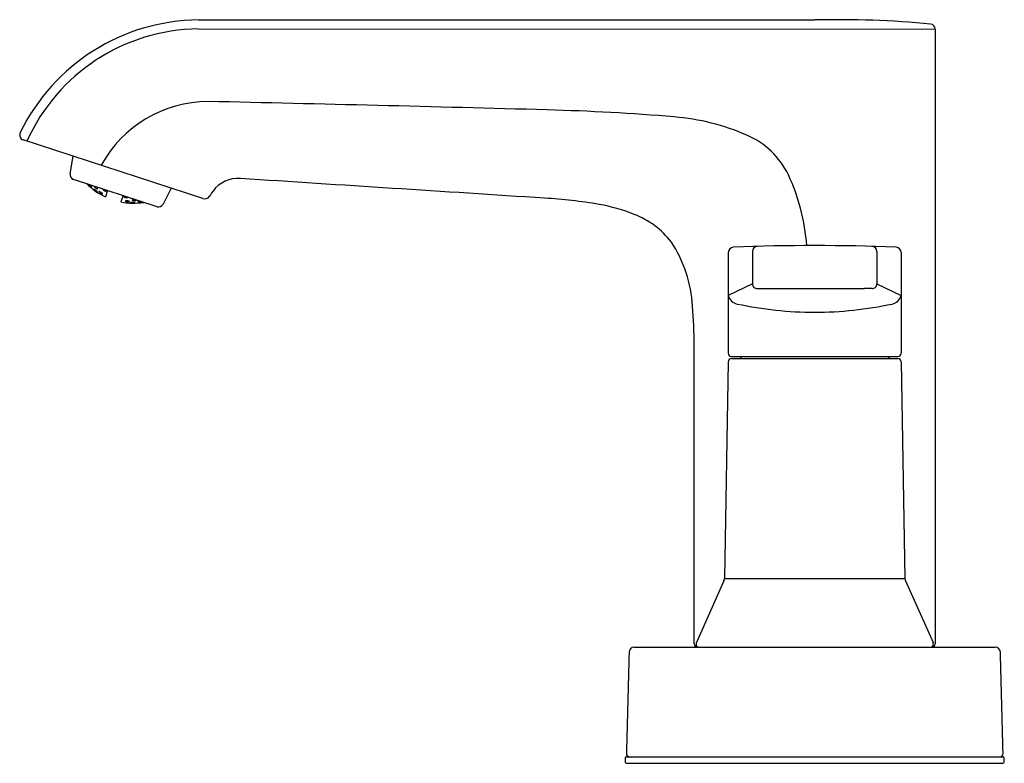
# Model space of a CAD drawing. Extents: x 4919.1 to 4925.15, y -2.56 to 2.01.
import ezdxf

# ---------------------------------------------------------------- set-up
doc = ezdxf.new("R2010")
doc.units = 0
doc.header["$LTSCALE"] = 0.64311
doc.layers.get('0').update_dxf_attribs({"color": 255, "linetype": 'CONTINUOUS'})
doc.layers.get('DEFPOINTS').update_dxf_attribs({"linetype": 'CONTINUOUS'})
doc.styles.get("Standard").update_dxf_attribs({"font": 'txt', "width": 0.8})

msp = doc.modelspace()

# ---------------------------------------------------------------- linework, layer by layer
for p, q in [((4920.1954, 2.0084), (4923.9854, 2.0084)), ((4920.1944, 1.9533), (4924.7266, 1.9517)), ((4924.7266, 1.9517), (4924.7266, -1.83)), ((4920.2223, 0.911), (4919.1182, 1.2706)), ((4919.4066, 1.061), (4919.4254, 1.1705)), ((4919.9414, 0.8598), (4919.4269, 1.0273)), ((4920.0268, 0.9747), (4919.9775, 0.875)), ((4919.6366, 0.959), (4919.6238, 0.9199)), ((4919.7317, 0.9281), (4919.7189, 0.8889)), ((4923.4539, 0.5785), (4923.4539, -0.041)), ((4923.6029, 0.5839), (4923.6031, 0.3859)), ((4924.3678, 0.5839), (4924.3677, 0.3859)), ((4924.5169, 0.5785), (4924.5169, -0.041)), ((4923.6031, 0.3859), (4923.4539, 0.3126)), ((4924.3677, 0.3859), (4924.5169, 0.3127)), ((4923.679, 0.357), (4924.2918, 0.357)), ((4923.2443, -1.83), (4923.2443, 0.0082)), ((4923.2443, -0.0607), (4923.2443, -0.0607)), ((4923.2443, -0.0747), (4923.2443, -0.0747)), ((4923.4536, -0.0947), (4923.4303, -1.4272)), ((4923.4736, -0.0607), (4924.4974, -0.0607)), ((4923.4736, -0.0747), (4924.4975, -0.0747)), ((4923.5336, -0.0607), (4923.5335, -0.0648)), ((4924.4375, -0.0607), (4924.4376, -0.0648)), ((4924.5175, -0.0947), (4924.5407, -1.4272)), ((4924.7266, -0.0607), (4924.7266, -0.0607)), ((4924.7266, -0.0747), (4924.7266, -0.0747)), ((4923.2443, -1.4272), (4923.2443, -1.4272)), ((4923.4269, -1.4424), (4923.2575, -1.8218)), ((4923.4303, -1.4272), (4924.5405, -1.4272)), ((4924.5441, -1.4424), (4924.7136, -1.8218)), ((4924.7266, -1.4272), (4924.7266, -1.4272)), ((4922.875, -1.85), (4925.0958, -1.85)), ((4922.8272, -2.524), (4925.1435, -2.524)), ((4922.8273, -2.564), (4925.1435, -2.564))]:
    msp.add_line(p, q)
for centre, radius, start, end in [((4920.2068, 0.7775), 1.231, 90.53287, 154.05189), ((4924.1255, -4.0633), 6.0734, 84.58696, 91.32133), ((4920.2079, 0.7831), 1.1704, 90.66156, 155.77483), ((4924.6955, 1.952), 0.0311, 359.39942, 84.58696), ((4920.2578, 0.7548), 0.7519, 90.2089, 151.42015), ((4912.3427, -361.0149), 362.6079, 88.420044, 88.749656), ((4921.9473, -12.799), 14.2596, 85.27648, 88.42004), ((4923.0054, 0.007), 1.4099, 66.46175, 85.27648), ((4919.128, 1.301), 0.0319, 151.28825, 251.92966), ((4923.3643, 0.8309), 0.5113, 26.06485, 66.46175), ((4919.4361, 1.0559), 0.03, 170.24221, 251.96144), ((4920.4375, 0.8459), 0.1878, 85.15703, 144.05509), ((4534.8904, -5976.3264), 5989.7816, 86.29137847, 86.30931261), ((4922.7075, 0.5335), 1.2322, 4.05111, 25.06661), ((4919.8005, 1.2933), 0.4131, 225.11001, 244.67756), ((4919.5415, 1.0108), 0.0261, 211.407, 223.32325), ((4919.5797, 1.0452), 0.0775, 222.38781, 228.19438), ((4919.4558, 0.9092), 0.1107, 45.36173, 51.08138), ((4919.57, 1.0332), 0.0621, 227.48004, 236.6934), ((4919.4999, 0.9538), 0.0479, 37.60556, 45.36173), ((4919.5436, 0.9934), 0.0143, 237.57288, 245.69307), ((4919.5396, 0.9847), 0.00474, 246.34962, 254.21401), ((4919.5288, 0.976), 0.0115, 26.31302, 37.60556), ((4919.5388, 0.9818), 0.00174, 253.98206, 269.23899), ((4919.5388, 0.9806), 0.000508, 268.15945, 305.44384), ((4919.5376, 0.9804), 0.00166, 1.25272, 26.31302), ((4919.5389, 0.9804), 0.000354, 309.88046, 1.25272), ((4919.5576, 0.9864), 0.0041, 184.46395, 200.28331), ((4919.5708, 0.9926), 0.0186, 204.05531, 227.18714), ((4919.5879, 1.0085), 0.042, 224.82594, 238.91434), ((4919.5768, 0.9893), 0.0198, 237.72358, 255.67382), ((4919.5432, 0.9527), 0.0376, 38.59028, 50.49428), ((4919.573, 0.9755), 0.00551, 258.32374, 270.85666), ((4919.5641, 0.969), 0.0111, 15.82434, 40.11105), ((4919.5731, 0.9723), 0.00232, 269.66696, 291.76619), ((4919.5735, 0.9713), 0.00124, 290.47848, 342.65242), ((4919.5726, 0.9715), 0.0022, 344.2694, 11.5705), ((4919.6147, 0.9704), 0.00852, 189.99987, 222.39882), ((4919.5525, 0.9666), 0.000318, 85.72523, 139.58298), ((4919.5526, 0.9666), 0.000377, 155.79927, 205.23551), ((4919.5557, 0.9681), 0.00383, 204.99532, 222.47016), ((4919.5524, 0.9644), 0.0025, 69.38059, 87.22962), ((4919.582, 0.9927), 0.0398, 223.03752, 232.19861), ((4919.5427, 0.9407), 0.0281, 57.30155, 67.82963), ((4919.6228, 1.0429), 0.1045, 231.38166, 236.37738), ((4919.5087, 0.8844), 0.0938, 54.86076, 58.41399), ((4919.4987, 0.8699), 0.1115, 54.15954, 54.97596), ((4919.5186, 0.8962), 0.0785, 47.26678, 54.68275), ((4919.6029, 1.0123), 0.0681, 236.06117, 241.15986), ((4919.5801, 0.9709), 0.0207, 241.23992, 247.37708), ((4919.5663, 0.9475), 0.00852, 32.36054, 48.78722), ((4919.5738, 0.9558), 0.00438, 246.60379, 261.03625), ((4919.5732, 0.9524), 0.000944, 264.67477, 273.22411), ((4919.5733, 0.9518), 0.000384, 271.45099, 299.65475), ((4919.5728, 0.9516), 0.000721, 2.92252, 32.36054), ((4919.5734, 0.9517), 0.000201, 303.07131, 2.92252), ((4919.5837, 0.9527), 0.000731, 141.86126, 197.83435), ((4919.5872, 0.9538), 0.00445, 197.83435, 224.27141), ((4919.5839, 0.9523), 0.00112, 91.20855, 133.64773), ((4919.5841, 0.9479), 0.00556, 76.22599, 92.83947), ((4919.6046, 0.9696), 0.0279, 222.58674, 234.71785), ((4919.5798, 0.931), 0.0231, 65.65746, 75.95681), ((4919.6179, 0.986), 0.0491, 233.03318, 244.43782), ((4919.5661, 0.9006), 0.0564, 56.83322, 65.65746), ((4919.6165, 0.983), 0.0457, 244.43782, 251.06326), ((4919.5716, 0.9089), 0.0464, 46.51246, 56.83322), ((4919.6041, 0.9469), 0.00752, 251.06326, 268.31107), ((4919.5992, 0.9381), 0.00627, 21.72443, 46.51246), ((4919.6039, 0.9414), 0.00205, 268.31107, 287.5516), ((4919.6043, 0.9402), 0.000728, 287.5516, 334.00099), ((4919.6042, 0.9401), 0.000863, 340.23639, 15.48902), ((4919.6253, 0.9786), 0.0219, 219.50066, 233.241), ((4919.6295, 0.9837), 0.0285, 232.71137, 246.08214), ((4919.6259, 0.9748), 0.0189, 245.07115, 264.42551), ((4919.6248, 0.9616), 0.00572, 262.41193, 301.28702), ((4919.6262, 0.9589), 0.0027, 307.03149, 8.0197), ((4919.6222, 0.9585), 0.00672, 7.02735, 30.27204), ((4919.74, 0.9218), 0.0027, 135.90317, 196.89138), ((4919.7427, 0.9233), 0.00572, 202.63585, 241.51094), ((4919.7429, 0.9191), 0.00672, 113.65083, 136.89552), ((4919.7495, 0.9346), 0.0189, 239.49736, 258.85172), ((4919.7519, 0.9439), 0.0285, 257.84073, 271.2115), ((4919.7522, 0.9372), 0.0219, 270.68187, 284.42221), ((4919.756, 0.9244), 0.00852, 281.52405, 313.923), ((4920.236, 0.9406), 0.0326, 245.20211, 329.44519), ((4920.5181, 0.7779), 0.2931, 142.55517, 150.10081), ((4922.1672, -1.9339), 2.8503, 80.04347, 86.84129), ((4919.796, 1.2948), 0.4131, 259.24531, 278.81286), ((4919.7467, 0.8937), 0.000863, 128.43385, 163.68648), ((4919.7466, 0.8938), 0.000728, 169.92188, 216.37127), ((4919.7477, 0.8946), 0.00205, 216.37127, 235.6118), ((4919.7495, 0.8891), 0.00627, 97.41041, 122.19844), ((4919.7507, 0.8991), 0.00752, 235.6118, 252.85961), ((4919.762, 0.9356), 0.0457, 252.85961, 259.48505), ((4919.7547, 0.8493), 0.0464, 87.08965, 97.41041), ((4919.7626, 0.9389), 0.0491, 259.48505, 270.88969), ((4919.7542, 0.8393), 0.0564, 78.26542, 87.08965), ((4919.7637, 0.9178), 0.0279, 269.20502, 281.33613), ((4919.761, 0.872), 0.0231, 67.96606, 78.26542), ((4919.7685, 0.8948), 0.00445, 279.65146, 306.08852), ((4919.7675, 0.8882), 0.00556, 51.0834, 67.69688), ((4919.7703, 0.8916), 0.00112, 10.27515, 52.71432), ((4919.7707, 0.8918), 0.000731, 306.08852, 2.06161), ((4919.7788, 0.8846), 0.000721, 111.56233, 141.00035), ((4919.7784, 0.8849), 0.000201, 141.00035, 200.85156), ((4919.7785, 0.885), 0.000384, 204.26812, 232.47188), ((4919.7789, 0.8854), 0.000944, 230.69876, 239.2481), ((4919.7804, 0.8885), 0.00438, 242.88662, 257.31908), ((4919.7816, 0.8773), 0.00852, 95.13565, 111.56233), ((4919.7843, 0.9044), 0.0207, 256.54579, 262.68295), ((4919.79, 0.8078), 0.0785, 89.24012, 96.65609), ((4919.7902, 0.9513), 0.0681, 262.76301, 267.8617), ((4919.7921, 0.9877), 0.1045, 267.54549, 272.54121), ((4919.7898, 0.9009), 0.00124, 161.27045, 213.44439), ((4919.7907, 0.9005), 0.0022, 132.35237, 159.65347), ((4919.7908, 0.9014), 0.00232, 212.15668, 234.25591), ((4919.7961, 0.8934), 0.0111, 103.81182, 128.09853), ((4919.7927, 0.904), 0.00551, 233.06621, 245.59913), ((4919.7978, 0.9173), 0.0198, 248.24905, 266.19929), ((4919.7906, 0.7748), 0.1115, 88.94691, 89.76333), ((4919.7911, 0.7925), 0.0938, 85.50888, 89.06211), ((4919.8034, 0.868), 0.0376, 93.42859, 105.33259), ((4919.8001, 0.9394), 0.042, 265.00853, 279.09693), ((4919.7956, 0.9231), 0.0398, 271.72426, 280.88535), ((4919.7968, 0.858), 0.0281, 76.09324, 86.62132), ((4919.8023, 0.8878), 0.00383, 281.45271, 298.92755), ((4919.8029, 0.8828), 0.0025, 56.69325, 74.54228), ((4919.8041, 0.8847), 0.000318, 4.33989, 58.19764), ((4919.804, 0.8848), 0.000377, 298.68736, 348.1236), ((4919.8046, 0.9165), 0.0186, 276.73574, 299.86756), ((4919.8116, 0.9037), 0.0041, 303.63956, 319.45892), ((4919.8232, 0.8878), 0.000354, 142.67015, 194.04241), ((4919.8242, 0.887), 0.00166, 117.60985, 142.67015), ((4919.8233, 0.8879), 0.000508, 198.47903, 235.76342), ((4919.8241, 0.8889), 0.00174, 234.68388, 249.94082), ((4919.8288, 0.8783), 0.0115, 106.31731, 117.60985), ((4919.8251, 0.8917), 0.00474, 249.70886, 257.57325), ((4919.827, 0.9011), 0.0143, 258.2298, 266.34999), ((4919.839, 0.8434), 0.0479, 98.56114, 106.31731), ((4919.8291, 0.9488), 0.0621, 267.22947, 276.44284), ((4919.8484, 0.7813), 0.1107, 92.84149, 98.56114), ((4919.8283, 0.9642), 0.0775, 275.72849, 281.53507), ((4919.839, 0.9139), 0.0261, 280.59962, 292.51587), ((4919.9507, 0.8883), 0.03, 251.96144, 333.68066), ((4922.4685, -0.2133), 1.1035, 68.33193, 80.00609), ((4922.688, 0.3221), 0.5249, 37.62127, 69.01611), ((4922.441, 0.2062), 0.7935, 3.01007, 33.35804), ((4923.4864, 0.5776), 0.0325, 92.43549, 178.37751), ((4923.9854, -11.1559), 11.7766, 87.56456, 92.43544), ((4923.6344, 0.5839), 0.0315, 91.7668, 180.05683), ((4924.3364, 0.5839), 0.0315, 359.94317, 88.2332), ((4924.4845, 0.5776), 0.0325, 1.62249, 87.56451), ((4923.6329, 0.3856), 0.0298, 179.52546, 269.96484), ((4924.3389, 0.3846), 0.0288, 268.01506, 2.49463), ((4923.5225, 0.3308), 0.0709, 194.83716, 259.13135), ((4923.6463, 0.734), 0.3784, 267.95833, 274.95078), ((4924.2975, -0.3265), 0.6836, 86.6112, 90.47956), ((4924.4482, 0.3309), 0.0711, 280.90439, 345.08284), ((4920.6026, 0.0082), 2.6417, 0, 5.20502), ((4923.9916, 2.5336), 2.3231, 258.01384, 269.84842), ((4923.9792, 2.5336), 2.3231, 270.15158, 281.98616), ((4923.4736, -0.041), 0.0197, 180, 270), ((4924.4974, -0.041), 0.0197, 270, 360), ((4923.4736, -0.0947), 0.02, 90, 180), ((4923.5235, -0.0647), 0.01, 270, 359), ((4924.4476, -0.0647), 0.01, 181, 270), ((4924.4975, -0.0947), 0.02, 0, 90), ((4923.3913, -1.4265), 0.039, 335.93371, 358.99974), ((4924.5797, -1.4265), 0.039, 181.00026, 204.06629), ((4922.875, -1.8815), 0.0315, 90, 178.5), ((4923.2643, -1.83), 0.02, 180, 270), ((4923.2757, -1.83), 0.02, 155.93371, 270), ((4924.6953, -1.83), 0.02, 270, 24.06629), ((4924.7066, -1.83), 0.02, 270.00249, 359.99399), ((4925.0958, -1.8815), 0.0315, 1.5, 90), ((33281.7375, -744.4844), 28368.6153, 178.5, 178.50125943), ((-23433.7667, -744.4844), 28368.6153, 1.49874057, 1.5), ((4922.8273, -2.532), 0.008, 90.77182, 180), ((4924.1198, -2.544), 1.3006, 179.47135, 180.52865), ((4922.8467, -2.5045), 0.0195, 178.50126, 271.49874), ((4925.1241, -2.5045), 0.0195, 268.50126, 1.49874), ((4925.1435, -2.532), 0.008, 0, 89.22818), ((4923.851, -2.544), 1.3006, 359.47135, 0.52865), ((4922.8273, -2.556), 0.008, 180, 270), ((4925.1435, -2.556), 0.008, 270, 360)]:
    msp.add_arc(centre, radius, start, end)

# ---------------------------------------------------------------- texts
at = {"layer": 'DEFPOINTS'}
for tag, p, s in [('TRADENAME', (4923.9854, -2.5623), 'HINT'), ('MODELNUMBER', (4923.9854, -2.5606), 'K-37894-4'), ('PRODUCT', (4923.9854, -2.564), 'BATHROOM SINK FAUCET')]:
    msp.add_attdef(tag, p, s, height=0.001, dxfattribs=at)

doc.saveas('drawing.dxf')
